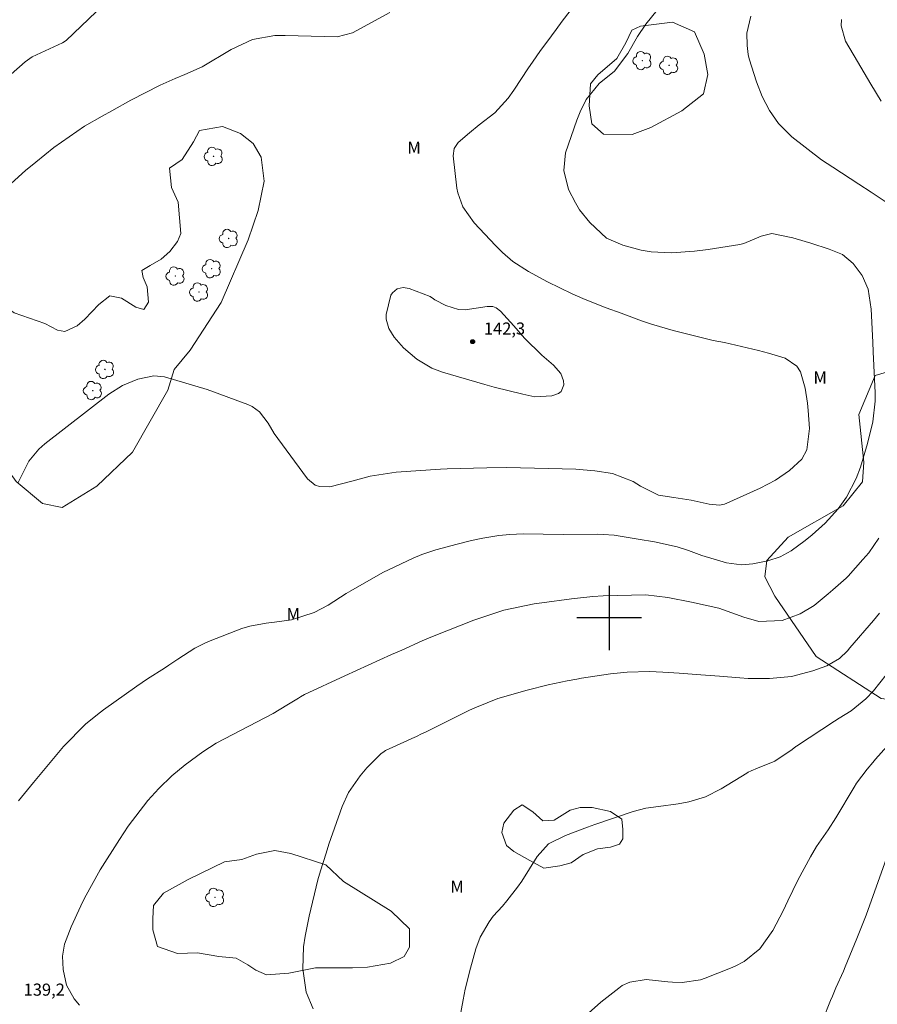
# Model space of a CAD drawing. Units: metres. Extents: x 294206 to 294721, y 1657724 to 1658293.
# Drawn here: x 294427 to 294533, y 1657952 to 1658074 of the extents above; entities that cross this region are included whole.
import ezdxf

# ---------------------------------------------------------------- set-up
doc = ezdxf.new("R2010")
doc.units = ezdxf.units.M
doc.header["$MEASUREMENT"] = 0
for name, color, linetype, lineweight, true_color in [('Arvores_Isoladas', 7, 'Continuous', 18, 0x00ff33), ('Curvas_Intermediarias', 7, 'Continuous', 9, 0x783c14), ('Curvas_Mestras', 7, 'Continuous', 20, 0x783c14), ('Pto_Cotado', 7, 'Continuous', 9, 0x783c14), ('Topon_Pto_Cotado', 7, 'Continuous', 9, 0x783c14), ('Topon_Vegetacao', 7, 'Continuous', 9, 0x00ff33), ('Vegetacao', 7, 'Orla8', 9, 0x00ff33)]:
    doc.layers.add(name, color=color, linetype=linetype, lineweight=lineweight, true_color=true_color)
doc.layers.add('Malha', color=7, linetype='Continuous')
doc.styles.add('Arial', font='arial.ttf', dxfattribs={"height": 1.5})
doc.styles.get("Standard").update_dxf_attribs({"font": 'arial.ttf'})
doc.linetypes.add('Orla8', pattern='A,6,-0.5,["V",Standard,S=1,R=0,X=-0.5,Y=-1],-0.5,6,-0.5,["V",Standard,S=1,R=0,X=-0.5,Y=-1],-0.5', length=14)

# ---------------------------------------------------------------- blocks, each defined once
blk = doc.blocks.new('Cotas')
at = {"layer": 'Pto_Cotado'}
blk.add_hatch(color=256, dxfattribs=at).paths.add_polyline_path([(0, 0.24, 1), (0, -0.24, 1)])
at = {"layer": 'Pto_Cotado', "lineweight": -3}
blk.add_lwpolyline([(0, -0.24, -1), (0, 0.24, -1)], format="xyb", close=True, dxfattribs=at)
blk = doc.blocks.new('Arvore')
at = {"layer": 'Arvores_Isoladas'}
blk.add_lwpolyline([(-0.72, 0.49, 0.872324), (-0.72, -0.55, 0.862983), (0.28, -0.83, 0.900105), (0.89, 0.03, 0.863155), (0.26, 0.86, 0.882486)], format="xyb", close=True, dxfattribs=at)
blk.add_circle((0, 0), 0.0286, dxfattribs=at)

msp = doc.modelspace()

# ---------------------------------------------------------------- linework, layer by layer
at = {"layer": 'Curvas_Intermediarias', "flags": 128}
for points, elevation in [([(294426.65, 1658016.82), (294427.97, 1658019.46), (294429.22, 1658020.96), (294429.96, 1658021.61), (294437.9, 1658027.78), (294439.61, 1658028.87), (294441.5, 1658029.64), (294443.48, 1658030.05), (294444.81, 1658029.92), (294450.1, 1658028.36), (294455.14, 1658026.51), (294455.67, 1658026.26), (294456.6, 1658025.58), (294457.68, 1658024.17), (294458.43, 1658022.88), (294458.85, 1658022.27), (294462.56, 1658017.27), (294463.49, 1658016.49), (294464.06, 1658016.31), (294465.33, 1658016.28), (294468.06, 1658016.99), (294470.34, 1658017.6), (294473.55, 1658018.09), (294479.08, 1658018.46), (294479.9, 1658018.51), (294484.81, 1658018.63), (294487.29, 1658018.68), (294495.87, 1658018.46), (294496.79, 1658018.39), (294498.22, 1658018.26), (294500.42, 1658017.93), (294502.98, 1658016.95), (294503.9, 1658016.38), (294506.11, 1658015.24), (294508.01, 1658014.94), (294510.18, 1658014.64), (294512.41, 1658014.12), (294513.7, 1658014.02), (294514.32, 1658014.14), (294514.62, 1658014.25), (294518.74, 1658016.11), (294520.63, 1658017.1), (294522.38, 1658018.3), (294523.92, 1658019.72), (294524.53, 1658020.89), (294524.87, 1658023.51), (294524.7, 1658025.74), (294524.62, 1658026.68), (294524.33, 1658028.54), (294523.76, 1658030.54), (294523.3, 1658031.26), (294521.85, 1658032.24), (294519.79, 1658032.89), (294518.53, 1658033.21), (294514.3, 1658034.18), (294512.9, 1658034.46), (294507.94, 1658035.68), (294505.26, 1658036.48), (294504, 1658036.9), (294501.5, 1658037.83), (294499.64, 1658038.51), (294498.67, 1658038.88), (294496.73, 1658039.66), (294495.4, 1658040.22), (294492.36, 1658041.72), (294489.99, 1658043.03), (294488.06, 1658044.26), (294486.77, 1658045.35), (294486.17, 1658045.94), (294485.88, 1658046.24), (294483.25, 1658049.06), (294481.83, 1658051.05), (294481.21, 1658052.76), (294481.11, 1658053.36), (294480.65, 1658057.37), (294480.75, 1658058.27), (294481.26, 1658059.01), (294482.67, 1658060.24), (294483.88, 1658061.22), (294485.79, 1658062.72), (294487.46, 1658064.54), (294488.18, 1658065.54), (294489.99, 1658068.29), (294490.47, 1658069.01), (294491.47, 1658070.43), (294492.25, 1658071.47), (294493.41, 1658073.04), (294494.17, 1658074.1), (294495.87, 1658076.3)], 141), ([(294472.78, 1658075.17), (294468.15, 1658072.65), (294466.24, 1658072.16), (294459.79, 1658072.31), (294458.48, 1658072.32), (294455.74, 1658071.82), (294453.09, 1658070.59), (294449.49, 1658068.41), (294447.34, 1658067.45), (294446.11, 1658066.95), (294444.26, 1658066.16), (294440.64, 1658064.28), (294438.27, 1658062.97), (294437.08, 1658062.3), (294434.89, 1658061.04), (294431.05, 1658058.39), (294428.82, 1658056.59), (294427.55, 1658055.53), (294420.34, 1658049.06)], 142), ([(294421.58, 1658063.87), (294427.52, 1658069.04), (294428.36, 1658069.67), (294432.13, 1658071.38), (294432.6, 1658071.69), (294436.31, 1658075.26)], 143), ([(294517.57, 1658074.71), (294517.1, 1658072.6), (294517.11, 1658071.05), (294517.26, 1658069.94), (294517.39, 1658069.4), (294518.27, 1658066.56), (294518.97, 1658064.73), (294519.89, 1658062.99), (294521.03, 1658061.39), (294522.66, 1658059.73), (294526.36, 1658056.88), (294527.75, 1658055.97), (294529.9, 1658054.56), (294530.97, 1658053.86), (294532.52, 1658052.85), (294533.13, 1658052.46), (294534.63, 1658051.47)], 139), ([(294528.84, 1658074.3), (294528.8, 1658073.5), (294529.34, 1658071.59), (294530.81, 1658069.09), (294532.48, 1658066.25), (294533.76, 1658064.14)], 138), ([(294473.32, 1658034.84), (294472.66, 1658035.92), (294472.31, 1658037.08), (294472.31, 1658037.69), (294472.9, 1658040.06), (294473.1, 1658040.37), (294473.69, 1658040.84), (294474.42, 1658041.03), (294475.17, 1658040.9), (294477.77, 1658039.9), (294478.21, 1658039.6), (294478.36, 1658039.51), (294479.73, 1658038.8), (294481.3, 1658038.29), (294482.12, 1658038.25), (294484.86, 1658038.68), (294485.54, 1658038.67), (294485.98, 1658038.5), (294486.53, 1658038.08), (294488.18, 1658036.26), (294489.48, 1658034.72), (294491.63, 1658032.64), (294493.08, 1658031.38), (294493.98, 1658030.35), (294494.32, 1658029.45), (294494.36, 1658028.95), (294494.04, 1658028.12), (294493.7, 1658027.85), (294492.89, 1658027.56), (294490.76, 1658027.44), (294489.27, 1658027.77), (294485.74, 1658028.66), (294484.58, 1658028.98), (294479.32, 1658030.52), (294477.97, 1658031.02), (294476.12, 1658032.13), (294474.48, 1658033.53), (294473.32, 1658034.84)], 142), ([(294533.47, 1658009.91), (294532.21, 1658008.1), (294531.49, 1658007.26), (294529.65, 1658005.21), (294529.4, 1658004.94), (294527.75, 1658003.48), (294527.19, 1658002.99), (294525.43, 1658001.54), (294523.72, 1658000.52), (294521.47, 1657999.67), (294518.59, 1657999.58), (294516.71, 1658000.08), (294513.62, 1658001.21), (294510.2, 1658001.98), (294507.29, 1658002.55), (294504.53, 1658002.89), (294499.27, 1658002.76), (294497.96, 1658002.65), (294495.34, 1658002.36), (294491.65, 1658001.88), (294490.69, 1658001.74), (294486.91, 1658000.95), (294483.18, 1657999.74), (294478.05, 1657997.7), (294476.78, 1657997.15), (294474.26, 1657996.02), (294473, 1657995.45), (294467.2, 1657992.81), (294462.2, 1657990.51), (294461.67, 1657990.2), (294461.42, 1657990.04), (294459.99, 1657989.16), (294458.29, 1657988.16), (294451.22, 1657984.47), (294449.55, 1657983.4), (294447.35, 1657981.77), (294445.7, 1657980.42), (294444.08, 1657978.84), (294442.74, 1657977.35), (294440.31, 1657974.17), (294439.21, 1657972.5), (294436.83, 1657968.72), (294434.87, 1657965.21), (294434.41, 1657964.26), (294433.23, 1657961.64), (294432.39, 1657959.49), (294432.13, 1657958.01), (294432.21, 1657956.35), (294432.62, 1657954.42), (294433.61, 1657952.71), (294434.25, 1657951.93)], 139), ([(294533.55, 1658000.59), (294532.81, 1657999.69), (294529.89, 1657996.29), (294529.58, 1657995.94), (294528.58, 1657994.98), (294527.01, 1657994.06), (294525.28, 1657993.43), (294522.64, 1657992.73), (294519.92, 1657992.49), (294517.24, 1657992.5), (294516.23, 1657992.55), (294513.7, 1657992.78), (294511.37, 1657992.93), (294508.68, 1657993.13), (294506.65, 1657993.26), (294505.01, 1657993.34), (294502.24, 1657993.28), (294500.17, 1657993.05), (294496.57, 1657992.51), (294495.97, 1657992.41), (294494.78, 1657992.2), (294492.41, 1657991.68), (294489.83, 1657991.05), (294486.18, 1657989.99), (294483.54, 1657988.94), (294482.68, 1657988.54), (294477.1, 1657985.8), (294476.79, 1657985.64), (294476.02, 1657985.26), (294475.86, 1657985.19), (294472.24, 1657983.53), (294472.06, 1657983.43), (294471.64, 1657983.12), (294469.92, 1657981.39), (294469.09, 1657980.41), (294467.64, 1657978.33), (294466.86, 1657976.59), (294465.22, 1657971.91), (294464.85, 1657970.82), (294464.15, 1657968.61), (294463.83, 1657967.5), (294462.75, 1657962.99), (294462.26, 1657960.51), (294462.06, 1657959.16), (294461.98, 1657956.45), (294462.39, 1657953.53), (294463.24, 1657951.47)], 138), ([(294481.24, 1657949.23), (294481.88, 1657952.59), (294482.14, 1657953.91), (294482.77, 1657956.53), (294483.44, 1657958.92), (294483.97, 1657960.37), (294485.1, 1657962.29), (294485.6, 1657962.98), (294486.75, 1657964.24), (294487.3, 1657964.9), (294488.61, 1657966.59), (294489.15, 1657967.31), (294491.08, 1657970.37), (294492.48, 1657971.96), (294494.59, 1657973.01), (294497.32, 1657974.04), (294498.23, 1657974.37), (294502.98, 1657975.98), (294504.54, 1657976.4), (294506.14, 1657976.61), (294508.56, 1657976.91), (294509.9, 1657977.18), (294511.97, 1657977.81), (294513.9, 1657978.78), (294517.09, 1657980.75), (294517.27, 1657980.85), (294517.64, 1657981.04), (294518.41, 1657981.34), (294520.55, 1657982.22), (294522.71, 1657983.69), (294523.18, 1657984.03), (294523.27, 1657984.09), (294527.96, 1657987.18), (294528.54, 1657987.56), (294530.02, 1657988.47), (294531.87, 1657989.95), (294532.79, 1657990.95), (294534.38, 1657992.94)], 137), ([(294497.05, 1657950.61), (294498.97, 1657952.32), (294501.18, 1657954.06), (294501.61, 1657954.36), (294502.55, 1657954.8), (294504.61, 1657955.11), (294507.27, 1657954.82), (294507.86, 1657954.77), (294509.04, 1657954.74), (294511.35, 1657955.09), (294511.91, 1657955.28), (294515.05, 1657956.52), (294515.64, 1657956.78), (294516.75, 1657957.36), (294518.7, 1657958.94), (294520.33, 1657961.19), (294521.59, 1657963.63), (294522.19, 1657964.87), (294523.41, 1657967.43), (294524.97, 1657970.34), (294525.74, 1657971.63), (294527.2, 1657973.7), (294528.15, 1657975.2), (294530.42, 1657979.01), (294530.71, 1657979.48), (294532.01, 1657981.23), (294532.71, 1657982.06), (294533.07, 1657982.47), (294536.26, 1657986.05)], 136)]:
    msp.add_lwpolyline(points, dxfattribs=dict(at, elevation=elevation))
at = {"layer": 'Curvas_Mestras', "flags": 128}
for points, elevation in [([(294426.68, 1657977.28), (294428.54, 1657979.59), (294432.25, 1657984.06), (294434.98, 1657986.81), (294436.47, 1657988.03), (294437.25, 1657988.61), (294441.38, 1657991.55), (294442.69, 1657992.44), (294444.8, 1657993.78), (294445.35, 1657994.13), (294446.44, 1657994.87), (294448.58, 1657996.27), (294449.82, 1657996.88), (294450.46, 1657997.15), (294454.41, 1657998.68), (294455.38, 1657999), (294457.41, 1657999.35), (294458.44, 1657999.48), (294460.55, 1657999.76), (294463.37, 1658000.68), (294465.12, 1658001.6), (294467.36, 1658003.02), (294467.94, 1658003.35), (294471.91, 1658005.63), (294475.66, 1658007.44), (294476.75, 1658007.86), (294478.49, 1658008.44), (294481.14, 1658009.17), (294482.93, 1658009.61), (294484.33, 1658009.92), (294486.31, 1658010.23), (294487.65, 1658010.37), (294489.31, 1658010.46), (294494.29, 1658010.38), (294498.57, 1658010.39), (294499.25, 1658010.38), (294500.61, 1658010.28), (294502.59, 1658009.95), (294503.59, 1658009.78), (294505.61, 1658009.45), (294508.45, 1658008.84), (294509.83, 1658008.38), (294511.52, 1658007.76), (294514.58, 1658006.83), (294516.44, 1658006.59), (294517.85, 1658006.71), (294519.71, 1658007.1), (294521.22, 1658007.57), (294522.59, 1658008.35), (294524.34, 1658009.63), (294525.2, 1658010.31), (294526.82, 1658011.77), (294528.44, 1658013.56), (294529.45, 1658014.98), (294530.66, 1658017.3), (294531.21, 1658018.72), (294532.06, 1658021.65), (294532.72, 1658024.35), (294533, 1658026.9), (294533, 1658027.93), (294532.78, 1658033.02), (294532.72, 1658034.24), (294532.51, 1658038.33), (294532.13, 1658040.81), (294531.4, 1658042.51), (294530.29, 1658044.01), (294528.96, 1658045.11), (294527.32, 1658045.78), (294525.05, 1658046.51), (294524.31, 1658046.74), (294522.81, 1658047.18), (294520.21, 1658047.71), (294518.87, 1658047.41), (294516.73, 1658046.47), (294516.21, 1658046.36), (294512.29, 1658045.76), (294510.57, 1658045.54), (294507.73, 1658045.33), (294505.21, 1658045.44), (294503.97, 1658045.66), (294501.71, 1658046.26), (294499.65, 1658047.15), (294497.6, 1658049.09), (294496.33, 1658050.68), (294495.8, 1658051.55), (294494.96, 1658053.2), (294494.36, 1658055.53), (294494.57, 1658057.75), (294495.98, 1658061.81), (294496.4, 1658062.85), (294497.14, 1658064.36), (294498.77, 1658066.33), (294500.67, 1658067.9), (294502.31, 1658070.08), (294503.53, 1658072.2), (294504.56, 1658073.71), (294505.96, 1658075.47)], 140), ([(294526.51, 1657950.11), (294527.48, 1657952.5), (294527.7, 1657953.03), (294528.15, 1657954.08), (294529.08, 1657956.16), (294529.3, 1657956.68), (294530.74, 1657960.2), (294531.88, 1657963.1), (294535.04, 1657971.93)], 135)]:
    msp.add_lwpolyline(points, dxfattribs=dict(at, elevation=elevation))
at = {"layer": 'Malha', "flags": 128}
for points in [[(294500, 1658004), (294500, 1657996)], [(294504, 1658000), (294496, 1658000)]]:
    msp.add_lwpolyline(points, dxfattribs=at)
at = {"layer": 'Vegetacao', "flags": 128}
for points in [[(294507.85, 1658073.95), (294503.87, 1658073.46), (294502.82, 1658072.99), (294502.07, 1658071.41), (294500.93, 1658069.46), (294498.59, 1658067.44), (294497.67, 1658066.29), (294497.51, 1658063.59), (294497.85, 1658061.36), (294499.31, 1658060.06), (294502.85, 1658060), (294505.17, 1658060.88), (294509.02, 1658062.96), (294511.71, 1658065.08), (294512.25, 1658067.47), (294511.81, 1658069.99), (294510.57, 1658072.75)], [(294436.64, 1658038.93), (294435.77, 1658038), (294434.9, 1658037.08), (294433.98, 1658036.25), (294432.44, 1658035.57), (294431.52, 1658035.74), (294429.95, 1658036.55), (294426.16, 1658037.89), (294425.19, 1658038.54), (294423.95, 1658038.1), (294422.76, 1658035.17), (294420.82, 1658031.12), (294421.15, 1658026.93), (294421.69, 1658025.37), (294422.62, 1658023.52), (294423.7, 1658020.64), (294426.37, 1658016.94), (294429.66, 1658014.2), (294432.1, 1658013.71), (294436.39, 1658016.38), (294440.82, 1658020.57), (294445.22, 1658028.29), (294446, 1658030.86), (294447.99, 1658033.24), (294451.82, 1658039.17), (294455.19, 1658046.95), (294456.43, 1658050.58), (294457.18, 1658054.22), (294456.8, 1658057.21), (294455.81, 1658058.89), (294454.24, 1658060.14), (294452.02, 1658061), (294449.15, 1658060.51), (294448.39, 1658059.1), (294446.98, 1658056.93), (294445.42, 1658055.85), (294445.69, 1658053.45), (294446.5, 1658051.62), (294446.82, 1658047.73), (294446.4, 1658046.73), (294445.48, 1658045.49), (294444.4, 1658044.56), (294443.03, 1658043.74), (294442, 1658043.14), (294442.16, 1658042.28), (294442.66, 1658041.1), (294442.83, 1658039.21), (294442.23, 1658038.3), (294441.25, 1658038.57), (294439.46, 1658039.7), (294438.03, 1658039.97)], [(294553.22, 1658020.21), (294551.21, 1658023.4), (294548.84, 1658027.13), (294544.46, 1658030.77), (294539.34, 1658031.95), (294533.01, 1658030.11), (294530.98, 1658025.27), (294531.61, 1658019.36), (294531.43, 1658016.9), (294529.03, 1658013.94), (294522.22, 1658010.04), (294519.58, 1658007.12), (294519.31, 1658005.11), (294520.57, 1658002.69), (294525.68, 1657995.23), (294533.75, 1657990.02), (294536.74, 1657989.65), (294538.83, 1657989.38), (294540.29, 1657987.65), (294542.02, 1657983.9), (294551.28, 1657979.64), (294562.53, 1657974.52), (294565.26, 1657974.07), (294567.91, 1657975.62), (294569.27, 1657976.89), (294570.92, 1657979.73), (294571.92, 1657982.19), (294572.37, 1657986.49), (294571.64, 1657988.05), (294569.8, 1657990.51), (294566.44, 1657992.84), (294563.7, 1657995.03), (294562.06, 1657997.21), (294562.06, 1657998.94), (294563.62, 1658001.87), (294566.17, 1658003.15), (294571.18, 1658003.15), (294573.09, 1658004.16), (294574.18, 1658006.9), (294573.26, 1658009.53), (294571.89, 1658012.45), (294568.61, 1658015.37), (294563.39, 1658017.66), (294557.89, 1658018.2)], [(294497.9, 1657976.49), (294496.41, 1657976.48), (294495.16, 1657976.16), (294493.18, 1657974.91), (294491.76, 1657974.82), (294490.54, 1657975.94), (294489.21, 1657976.79), (294488.18, 1657976.12), (294486.94, 1657974.52), (294486.66, 1657973.38), (294487.24, 1657971.77), (294488.18, 1657971.02), (294490.17, 1657969.89), (294491.87, 1657968.95), (294493.86, 1657969.23), (294495.28, 1657969.61), (294496.79, 1657970.63), (294498.55, 1657971.36), (294500.16, 1657971.55), (294501.3, 1657971.93), (294501.68, 1657972.58), (294501.68, 1657973.72), (294501.58, 1657975.03), (294500.15, 1657975.99)], [(294467.03, 1657967.27), (294464.84, 1657969.36), (294460.47, 1657970.78), (294458.49, 1657971.15), (294456.21, 1657970.67), (294454.41, 1657970.01), (294452.23, 1657969.72), (294447.76, 1657967.53), (294444.66, 1657965.83), (294443.43, 1657964.29), (294443.36, 1657962.71), (294443.36, 1657961.29), (294443.93, 1657959.21), (294446.43, 1657958.34), (294448.89, 1657958.43), (294451.56, 1657957.97), (294453.69, 1657957.78), (294455.14, 1657956.93), (294456.15, 1657956.28), (294457.48, 1657955.71), (294460.23, 1657955.91), (294463.53, 1657956.57), (294465.5, 1657956.57), (294468.13, 1657956.58), (294470.01, 1657956.67), (294472.86, 1657957.14), (294474.56, 1657957.99), (294475.22, 1657959.13), (294475.22, 1657961.41), (294472.92, 1657963.61)]]:
    msp.add_lwpolyline(points, close=True, dxfattribs=at)

# ---------------------------------------------------------------- block references
at = {"layer": 'Arvores_Isoladas'}
for p in [(294504.11, 1658069.19), (294507.44, 1658068.6), (294450.89, 1658057.3), (294452.77, 1658047.11), (294450.66, 1658043.36), (294446.16, 1658042.45), (294449.09, 1658040.46), (294437.4, 1658030.85), (294435.9, 1658028.23), (294451.07, 1657965.31)]:
    msp.add_blockref('Arvore', p, dxfattribs=at)
at = {"layer": 'Pto_Cotado'}
msp.add_blockref('Cotas', (294483.05, 1658034.3, 142.31), dxfattribs=at)

# ---------------------------------------------------------------- texts
at = {"layer": 'Topon_Pto_Cotado', "style": 'Arial'}
for s, p in [('142,3', (294484.45, 1658035.18, 142.31)), ('139,2', (294427.32, 1657953.11, 139.15))]:
    msp.add_text(s, height=1.5, dxfattribs=at).set_placement(p)
at = {"layer": 'Topon_Vegetacao', "style": 'Arial'}
for p in [(294474.96, 1658057.63), (294525.36, 1658029.1), (294459.96, 1657999.72), (294480.29, 1657965.89)]:
    msp.add_text('M', height=1.5, rotation=0.0425, dxfattribs=at).set_placement(p)

doc.saveas('drawing.dxf')
